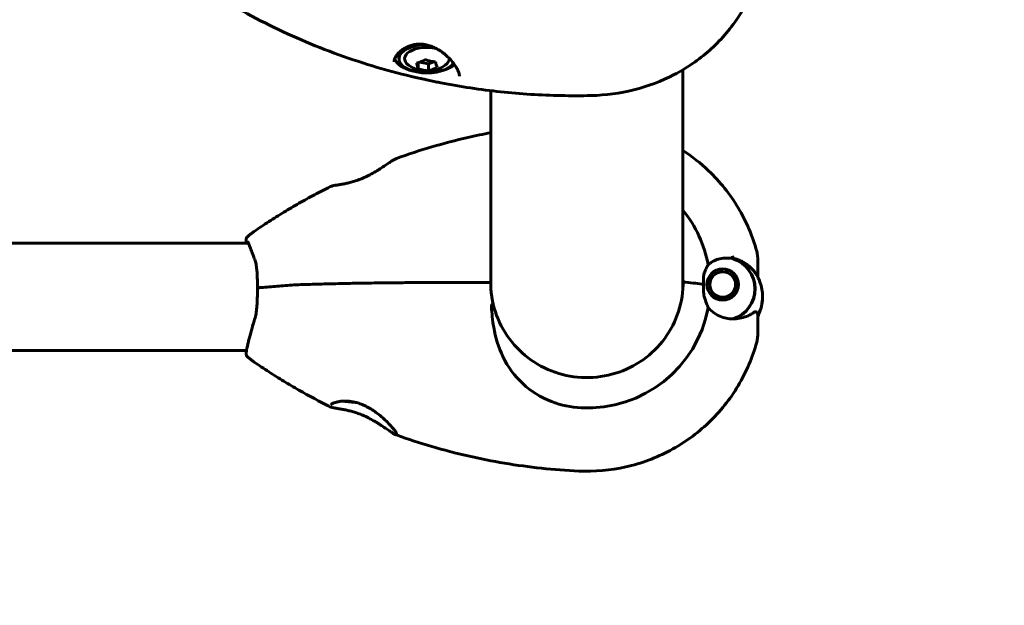
# Model space of a CAD drawing. Units: millimetres. Extents: x 6283 to 18575, y 1112 to 19279.
# Drawn here: x 9891 to 10200, y 7514 to 7698 of the extents above; entities that cross this region are included whole.
import ezdxf

# ---------------------------------------------------------------- set-up
doc = ezdxf.new("R2010")
doc.units = ezdxf.units.MM
doc.header["$LTSCALE"] = 120
doc.layers.add('Widoczne (ISO)', color=7, linetype='Continuous', lineweight=60)
doc.layers.add('Wymiar (ISO)', color=7, linetype='Continuous', lineweight=18, true_color=0x00803f)
doc.styles.add('Tekst etykiety (ISO)', font='tahoma.ttf')
doc.dimstyles.new('Domyślne (ISO)', dxfattribs={"dimscale": 120, "dimtxt": 3.5, "dimasz": 2.5, "dimexe": 3.175, "dimexo": 0, "dimgap": 0.762, "dimtad": 1, "dimtoh": 1, "dimdec": 0, "dimrnd": 1e-08, "dimzin": 0, "dimtxsty": 'Tekst etykiety (ISO)', "dimcen": 0.09, "dimdle": 10, "dimclrd": 256, "dimclre": 256, "dimclrt": 256, "dimadec": 0, "dimazin": 0, "dimtfac": 0.714286, "dimtdec": 0, "dimtmove": 0, "dimatfit": 3, "dimfxl": 0, "dimtolj": 1, "dimtzin": 0, "dimlwd": -1, "dimlwe": -1, "dimarcsym": 0})

# ---------------------------------------------------------------- blocks, each defined once
blk = doc.blocks.new('*D4')
at = {"layer": 'Defpoints', "color": 0, "transparency": 16777216}
for p in [(9953.9, 11130.74), (6818.72, 6070.44), (9038.75, 6070.44)]:
    blk.add_point(p, dxfattribs=at)
at = {"layer": 'Wymiar (ISO)', "transparency": 16777216}
for p, q in [((9953.9, 11130.74), (6437.72, 11130.74)), ((6818.72, 10830.74), (6818.72, 6370.44)), ((9038.75, 6070.44), (6437.72, 6070.44))]:
    blk.add_line(p, q, dxfattribs=at)
for points in [[(6768.72, 10830.74), (6868.72, 10830.74), (6818.72, 11130.74)], [(6768.72, 6370.44), (6868.72, 6370.44), (6818.72, 6070.44)]]:
    blk.add_solid(points, dxfattribs=at)
at = {"layer": 'Wymiar (ISO)', "transparency": 16777216, "insert": (6290.07, 8600.59), "char_height": 420, "attachment_point": 2, "rotation": 90, "style": 'Tekst etykiety (ISO)'}
blk.add_mtext('\\A1;5060', dxfattribs=at)
blk = doc.blocks.new('*D5')
at = {"layer": 'Defpoints', "color": 0, "transparency": 16777216}
for p in [(17253.05, 7835.59), (7538.75, 7570.44), (17253.05, 5136.03)]:
    blk.add_point(p, dxfattribs=at)
at = {"layer": 'Wymiar (ISO)', "transparency": 16777216}
for p, q in [((17253.05, 7835.59), (17253.05, 4755.03)), ((7538.75, 7570.44), (7538.75, 4755.03)), ((7838.75, 5136.03), (16953.05, 5136.03))]:
    blk.add_line(p, q, dxfattribs=at)
for points in [[(7838.75, 5186.03), (7838.75, 5086.03), (7538.75, 5136.03)], [(16953.05, 5186.03), (16953.05, 5086.03), (17253.05, 5136.03)]]:
    blk.add_solid(points, dxfattribs=at)
at = {"layer": 'Wymiar (ISO)', "transparency": 16777216, "insert": (12395.9, 5664.11), "char_height": 420, "attachment_point": 2, "style": 'Tekst etykiety (ISO)'}
blk.add_mtext('\\A1;9714', dxfattribs=at)

msp = doc.modelspace()

# ---------------------------------------------------------------- linework, layer by layer
at = {"layer": 'Widoczne (ISO)'}
for p, q in [((10009.92, 7686.52), (10009.92, 7685.66)), ((10015.96, 7682.53), (10015.96, 7684.4)), ((10016.46, 7684.56), (10019.19, 7684.02)), ((10019.19, 7684.02), (10020.99, 7684.75)), ((10019.19, 7681.88), (10019.19, 7684.02)), ((10099.05, 7613.69), (10099.05, 7682.22)), ((10038.75, 7675.63), (10038.75, 7613.73)), ((9787.53, 7627.8), (9962.6, 7627.8)), ((10122.55, 7618.52), (10122.55, 7622.54)), ((10109.48, 7619.07), (10109.55, 7618.94)), ((10110.5, 7619.25), (10110.46, 7619.4)), ((10111.49, 7619.51), (10111.49, 7619.37)), ((10112.48, 7619.28), (10112.52, 7619.42)), ((10113.51, 7619.12), (10113.44, 7618.99)), ((10106.82, 7616.08), (10106.99, 7616.05)), ((10107.38, 7616.96), (10107.23, 7617.02)), ((10107.83, 7617.85), (10107.96, 7617.77)), ((10108.69, 7618.43), (10108.59, 7618.54)), ((10114.31, 7618.5), (10114.41, 7618.62)), ((10115.19, 7617.94), (10115.06, 7617.85)), ((10115.65, 7617.06), (10115.8, 7617.12)), ((10116.24, 7616.19), (10116.07, 7616.16)), ((10122.55, 7617.12), (10122.55, 7618.52)), ((10106.79, 7615.08), (10106.62, 7615.07)), ((10106.65, 7614.06), (10106.8, 7614.1)), ((10106.8, 7613.36), (10106.8, 7614.1)), ((10107.02, 7613.13), (10106.9, 7613.07)), ((10116.11, 7613.25), (10116.24, 7613.19)), ((10116.11, 7612.86), (10116.11, 7613.25)), ((10116.29, 7615.2), (10116.46, 7615.2)), ((10116.46, 7614.17), (10116.3, 7614.21)), ((10107.35, 7612.17), (10107.44, 7612.24)), ((10107.44, 7612.03), (10107.44, 7612.24)), ((10108.04, 7611.45), (10107.97, 7611.38)), ((10108.75, 7610.73), (10108.79, 7610.8)), ((10108.79, 7610.7), (10108.79, 7610.8)), ((10109.66, 7610.31), (10109.64, 7610.25)), ((10110.6, 7609.96), (10110.61, 7610.02)), ((10110.61, 7609.96), (10110.61, 7610.02)), ((10111.61, 7609.93), (10111.61, 7609.87)), ((10111.61, 7609.87), (10111.61, 7609.93)), ((10112.61, 7609.98), (10112.6, 7610.04)), ((10113.55, 7610.36), (10113.57, 7610.3)), ((10113.55, 7610.28), (10113.55, 7610.36)), ((10114.45, 7610.79), (10114.4, 7610.87)), ((10115.14, 7611.54), (10115.2, 7611.46)), ((10115.14, 7611.39), (10115.14, 7611.54)), ((10115.81, 7612.27), (10115.71, 7612.34)), ((10122.55, 7605.08), (10122.55, 7603.37)), ((10122.55, 7603.37), (10122.55, 7599.35)), ((9175.74, 7594.1), (9962.05, 7594.1))]:
    msp.add_line(p, q, dxfattribs=at)
for centre, radius, start, end in [((10018.67, 7691.39), 9.67, 233.3018, 306.6982), ((10038.2, 7614.95), 0.5, 0.9442, 90.0007)]:
    msp.add_arc(centre, radius, start, end, dxfattribs=at)
for centre, major_axis, ratio, start_param, end_param in [((10018.67, 7685.66), (-8.75, 0), 0.510058, 4.781777, 9.113118), ((10018.67, 7686.52), (-8.75, 0), 0.510058, 5.894157, 6.283185), ((10018.67, 7685.66), (-7, 0), 0.510058, 4.287546, 6.883324), ((10018.67, 7686.52), (-10.25, 0), 0.510058, 0.173905, 1.135318), ((10016.79, 7692.59), (4.95, 7.74), 0.672145, 3.711914, 4.091151), ((10015.7, 7691.16), (0.71, -9.16), 0.128735, 5.553331, 5.932568), ((10019.76, 7692.82), (7.29, -5.6), 0.80088, 5.07422, 5.453457), ((10021.63, 7691.62), (0.71, -9.16), 0.128735, 5.553331, 5.932568), ((10018.67, 7686.52), (10.25, 0), 0.510058, 5.147867, 5.728843), ((10018.67, 7685.66), (7, 0), 0.510058, 5.683047, 6.328126), ((10017.57, 7689.97), (-7.29, 5.6), 0.80088, 1.932628, 2.311865), ((10020.54, 7690.2), (-4.95, -7.74), 0.672145, 0.570321, 0.949558), ((10068.9, 7614.22), (38.66, 0), 0.988297, 0.177343, 0.676359), ((10068.9, 7613.42), (46.93, 0), 0.988297, 0.205079, 0.224375), ((10111.55, 7613.39), (10.17, 0), 0.988297, 5.072096, 7.524445), ((10111.55, 7613.42), (10.11, 0), 0.988297, 5.044715, 7.521655), ((10065.84, 7627.86), (55.67, -9.26), 0.07517, 0.078633, 0.086595), ((10068.9, 7615.02), (-30.2, 0), 0.988297, 6.225634, 6.266898), ((10068.9, 7615.02), (30.2, 0), 0.988297, 0.006389, 0.057551), ((10038.2, 7615.52), (0.412, -0.281), 0.995828, 0, 0.587582), ((10099.6, 7615.4), (-0.5, 0), 0.152542, 4.258903, 6.283185), ((10099.6, 7615.4), (-0.5, 0), 0.152542, 4.258903, 6.283185), ((10092.81, 7613.28), (16, 0), 0.152542, 0.652218, 1.117311), ((10092.81, 7613.28), (16, 0), 0.152542, 0.652218, 1.117311), ((10111.55, 7610.95), (12.5, 0), 0.988297, 5.788251, 6.283185), ((10111.55, 7610.95), (12.5, 0), 0.988297, 5.788251, 6.283185), ((10068.9, 7614.22), (38.66, 0), 0.988297, 4.665928, 6.105842), ((9998.9, 7579.32), (10.25, 0), 0.152542, 3.987827, 4.438671)]:
    msp.add_ellipse(centre, major_axis=major_axis, ratio=ratio, start_param=start_param, end_param=end_param, dxfattribs=at)
for major_axis in [(-4.95, 0), (4.05, 0)]:
    msp.add_ellipse((10111.55, 7614.76), major_axis=major_axis, ratio=0.988297, dxfattribs=at)
for points, knots in [([(10122.09, 7710.9), (10120.76, 7706.51), (10118.78, 7702.34), (10113.8, 7694.73), (10110.78, 7691.29), (10104.02, 7685.3), (10100.26, 7682.74), (10092.26, 7678.6), (10088.01, 7677.01), (10079.28, 7674.81), (10074.79, 7674.21), (10070.29, 7674.1)], [3.397175, 3.397175, 3.397175, 3.397175, 3.654895, 3.654895, 3.912615, 3.912615, 4.170336, 4.170336, 4.428056, 4.428056, 4.685777, 4.685777, 4.685777, 4.685777]), ([(10013.86, 7680.08), (10009.72, 7681.07), (10005.62, 7682.18), (9997.51, 7684.64), (9993.49, 7685.99), (9985.58, 7688.92), (9981.67, 7690.5), (9973.99, 7693.88), (9970.21, 7695.69), (9962.78, 7699.51), (9959.14, 7701.54), (9955.58, 7703.67)], [4.9839191, 4.9839191, 4.9839191, 4.9839191, 5.051112, 5.051112, 5.118305, 5.118305, 5.1854979, 5.1854979, 5.2526909, 5.2526909, 5.3198838, 5.3198838, 5.3198838, 5.3198838]), ([(10008.42, 7684.73), (10008.42, 7684.99), (10008.46, 7685.26), (10008.63, 7685.82), (10008.76, 7686.09), (10009.08, 7686.65), (10009.28, 7686.93), (10009.76, 7687.49), (10010.05, 7687.77), (10010.69, 7688.32), (10011.04, 7688.58), (10011.82, 7689.06), (10012.23, 7689.27), (10013.1, 7689.65), (10013.55, 7689.81), (10014.47, 7690.05), (10014.92, 7690.14), (10015.85, 7690.24), (10016.31, 7690.26), (10017.23, 7690.23), (10017.69, 7690.18), (10018.62, 7690.01), (10019.09, 7689.9), (10020.05, 7689.59), (10020.54, 7689.4), (10021.54, 7688.93), (10022.04, 7688.66), (10023.06, 7688.02), (10023.58, 7687.65), (10024.59, 7686.84), (10025.08, 7686.4), (10025.98, 7685.51), (10026.38, 7685.05), (10027.1, 7684.17), (10027.41, 7683.74), (10027.92, 7682.95), (10028.13, 7682.59), (10028.46, 7681.92), (10028.59, 7681.62), (10028.77, 7681.1), (10028.82, 7680.89), (10028.9, 7680.49), (10028.92, 7680.31), (10028.92, 7680.14)], [-1.642308, -1.642308, -1.642308, -1.642308, -1.466373, -1.466373, -1.305175, -1.305175, -1.146452, -1.146452, -0.983816, -0.983816, -0.819975, -0.819975, -0.656336, -0.656336, -0.498725, -0.498725, -0.349046, -0.349046, -0.205499, -0.205499, -0.064492, -0.064492, 0.081732, 0.081732, 0.237619, 0.237619, 0.408345, 0.408345, 0.597583, 0.597583, 0.795405, 0.795405, 0.98964, 0.98964, 1.167113, 1.167113, 1.324702, 1.324702, 1.466314, 1.466314, 1.578412, 1.578412, 1.69051, 1.69051, 1.69051, 1.69051]), ([(10023.07, 7678.09), (10022.52, 7678.19), (10021.95, 7678.31), (10020.77, 7678.57), (10020.16, 7678.7), (10019.22, 7678.91), (10018.9, 7678.98), (10018.27, 7679.11), (10017.95, 7679.18), (10017.3, 7679.32), (10016.99, 7679.39), (10016.35, 7679.53), (10016.03, 7679.59), (10015.4, 7679.73), (10015.08, 7679.8), (10014.46, 7679.94), (10014.16, 7680.01), (10013.86, 7680.08)], [-3.734125, -3.734125, -3.734125, -3.734125, -3.5461343, -3.5461343, -3.3581436, -3.3581436, -3.2641482, -3.2641482, -3.1701529, -3.1701529, -3.0761575, -3.0761575, -2.9821622, -2.9821622, -2.8881668, -2.8881668, -2.7941714, -2.7941714, -2.7941714, -2.7941714]), ([(10070.29, 7674.1), (10067.12, 7674.03), (10063.95, 7674.03), (10057.61, 7674.15), (10054.45, 7674.28), (10048.12, 7674.68), (10044.97, 7674.95), (10038.67, 7675.61), (10035.53, 7676.02), (10029.28, 7676.95), (10026.17, 7677.49), (10023.07, 7678.09)], [4.6857766, 4.6857766, 4.6857766, 4.6857766, 4.7354946, 4.7354946, 4.7852125, 4.7852125, 4.8349305, 4.8349305, 4.8846485, 4.8846485, 4.9343665, 4.9343665, 4.9343665, 4.9343665]), ([(10038.75, 7662.44), (10036.35, 7661.98), (10033.95, 7661.48), (10027.76, 7660.06), (10023.98, 7659.08), (10016.49, 7656.88), (10012.78, 7655.67), (10009.11, 7654.35)], [4.9023424, 4.9023424, 4.9023424, 4.9023424, 4.9402019, 4.9402019, 5.0006525, 5.0006525, 5.0611031, 5.0611031, 5.0611031, 5.0611031]), ([(10122.2, 7625.2), (10120.89, 7630), (10118.93, 7634.62), (10113.84, 7643.15), (10110.7, 7647.06), (10104.62, 7652.85), (10101.92, 7654.98), (10099.05, 7656.84)], [3.4037303, 3.4037303, 3.4037303, 3.4037303, 3.6747543, 3.6747543, 3.9457783, 3.9457783, 4.1326208, 4.1326208, 4.1326208, 4.1326208]), ([(10009.11, 7654.35), (10008.98, 7654.3), (10008.85, 7654.24), (10008.47, 7654.05), (10008.2, 7653.89), (10007.61, 7653.52), (10007.29, 7653.3), (10006.54, 7652.8), (10006.11, 7652.51), (10005.15, 7651.87), (10004.62, 7651.51), (10003.75, 7650.96), (10003.45, 7650.77), (10002.84, 7650.39), (10002.53, 7650.2), (10001.61, 7649.66), (10000.98, 7649.32), (9999.76, 7648.7), (9999.17, 7648.42), (9998.06, 7647.95), (9997.54, 7647.74), (9996.53, 7647.38), (9996.04, 7647.22), (9995.1, 7646.95), (9994.64, 7646.83), (9993.75, 7646.62), (9993.31, 7646.52), (9992.44, 7646.35), (9992.03, 7646.28), (9991.22, 7646.14), (9990.83, 7646.07), (9990.09, 7645.95), (9989.75, 7645.89), (9989.2, 7645.77), (9988.98, 7645.72), (9988.59, 7645.6), (9988.42, 7645.54), (9988.26, 7645.46)], [-4.825062, -4.825062, -4.825062, -4.825062, -4.714112, -4.714112, -4.535279, -4.535279, -4.35364, -4.35364, -4.151797, -4.151797, -3.926735, -3.926735, -3.810421, -3.810421, -3.696629, -3.696629, -3.478932, -3.478932, -3.290485, -3.290485, -3.125884, -3.125884, -2.975481, -2.975481, -2.830584, -2.830584, -2.683517, -2.683517, -2.531443, -2.531443, -2.370043, -2.370043, -2.199756, -2.199756, -2.06348, -2.06348, -1.927205, -1.927205, -1.927205, -1.927205]), ([(9988.26, 7645.46), (9986.61, 7644.64), (9984.98, 7643.8), (9981.73, 7642.07), (9980.11, 7641.18), (9976.92, 7639.36), (9975.33, 7638.43), (9972.19, 7636.52), (9970.63, 7635.54), (9967.54, 7633.54), (9966.01, 7632.52), (9964.5, 7631.47)], [5.178239, 5.178239, 5.178239, 5.178239, 5.2067765, 5.2067765, 5.2353139, 5.2353139, 5.2638514, 5.2638514, 5.2923889, 5.2923889, 5.3209264, 5.3209264, 5.3209264, 5.3209264]), ([(9964.5, 7631.47), (9964.35, 7631.37), (9964.2, 7631.26), (9963.9, 7631.05), (9963.75, 7630.94), (9963.46, 7630.72), (9963.32, 7630.61), (9963.03, 7630.38), (9962.89, 7630.27), (9962.6, 7630.03), (9962.46, 7629.91), (9962.32, 7629.79)], [5.3209264, 5.3209264, 5.3209264, 5.3209264, 5.3429797, 5.3429797, 5.3650331, 5.3650331, 5.3870865, 5.3870865, 5.4091399, 5.4091399, 5.4311933, 5.4311933, 5.4311933, 5.4311933]), ([(9962.05, 7627.8), (9961.98, 7628.23), (9961.93, 7628.55), (9961.94, 7628.97), (9961.94, 7629.06), (9961.99, 7629.26), (9962.01, 7629.34), (9962.1, 7629.54), (9962.18, 7629.67), (9962.32, 7629.79)], [1.469987, 1.469987, 1.469987, 1.469987, 1.8333321, 1.8333321, 1.9351839, 1.9351839, 1.9861098, 1.9861098, 2.0370357, 2.0370357, 2.0370357, 2.0370357]), ([(9962.32, 7628.35), (9962.32, 7628.35), (9962.32, 7628.35), (9962.32, 7628.34), (9962.38, 7628.25), (9962.55, 7627.91), (9962.69, 7627.6), (9963.02, 7626.83), (9963.21, 7626.35), (9963.63, 7625.27), (9963.87, 7624.66), (9964.28, 7623.56), (9964.45, 7623.11), (9964.63, 7622.63)], [2.294244, 2.294244, 2.294244, 2.294244, 2.304914, 2.304914, 2.513418, 2.513418, 2.822467, 2.822467, 3.131516, 3.131516, 3.440565, 3.440565, 3.639582, 3.639582, 3.639582, 3.639582]), ([(10122.2, 7625.2), (10122.4, 7624.46), (10122.43, 7624.12), (10122.5, 7623.56), (10122.52, 7623.39), (10122.53, 7623.1), (10122.54, 7623), (10122.54, 7622.83), (10122.55, 7622.76), (10122.55, 7622.64), (10122.55, 7622.59), (10122.55, 7622.54)], [7.53017668, 7.53017668, 7.53017668, 7.53017668, 7.53815728, 7.53815728, 7.54613789, 7.54613789, 7.5541185, 7.5541185, 7.5620991, 7.5620991, 7.57007971, 7.57007971, 7.57007971, 7.57007971]), ([(9964.63, 7622.63), (9964.8, 7622.18), (9964.93, 7621.69), (9965.15, 7620.65), (9965.23, 7620.1), (9965.35, 7618.93), (9965.39, 7618.32), (9965.44, 7617.06), (9965.46, 7616.41), (9965.47, 7615.07), (9965.48, 7614.4), (9965.48, 7613.71)], [0, 0, 0, 0, 0.208764, 0.208764, 0.417528, 0.417528, 0.626292, 0.626292, 0.835056, 0.835056, 1.04382, 1.04382, 1.04382, 1.04382]), ([(10106.95, 7620.96), (10107.26, 7621.24), (10107.59, 7621.48), (10109.06, 7622.44), (10110.33, 7622.88), (10112.7, 7623.16), (10113.78, 7623.1), (10114.85, 7622.86)], [-2.553905, -2.553905, -2.553905, -2.553905, -2.410923, -2.410923, -1.933986, -1.933986, -1.54469, -1.54469, -1.54469, -1.54469]), ([(10114.81, 7623.02), (10115.17, 7622.94), (10115.52, 7622.84), (10116.29, 7622.6), (10116.7, 7622.44), (10117.49, 7622.08), (10117.86, 7621.88), (10118.57, 7621.46), (10118.91, 7621.23), (10119.55, 7620.75), (10119.85, 7620.5), (10120.14, 7620.25)], [0.0348051, 0.0348051, 0.0348051, 0.0348051, 0.1751235, 0.1751235, 0.3502469, 0.3502469, 0.5253704, 0.5253704, 0.7004938, 0.7004938, 0.8756173, 0.8756173, 0.8756173, 0.8756173]), ([(10105.75, 7618.37), (10105.92, 7618.87), (10106.11, 7619.32), (10106.53, 7620.21), (10106.76, 7620.61), (10106.95, 7620.96)], [0, 0, 0, 0, 0.2028161, 0.2028161, 0.4461333, 0.4461333, 0.4461333, 0.4461333]), ([(10120.14, 7620.25), (10120.27, 7620.12), (10120.4, 7620), (10120.63, 7619.78), (10120.73, 7619.67), (10120.92, 7619.48), (10121, 7619.39), (10121.15, 7619.24), (10121.21, 7619.17), (10121.3, 7619.07), (10121.34, 7619.02), (10121.36, 7619)], [0, 0, 0, 0, 0.0831461, 0.0831461, 0.1662923, 0.1662923, 0.2494384, 0.2494384, 0.3325845, 0.3325845, 0.4157306, 0.4157306, 0.4157306, 0.4157306]), ([(10121.38, 7618.98), (10122.15, 7617.96), (10122.78, 7616.8), (10123.77, 7614.1), (10124.05, 7612.52), (10124.05, 7610.95)], [2.5004325, 2.5004325, 2.5004325, 2.5004325, 2.7954192, 2.7954192, 3.1415927, 3.1415927, 3.1415927, 3.1415927]), ([(10105.52, 7614.76), (10105.52, 7615.05), (10105.52, 7615.31), (10105.51, 7616), (10105.51, 7616.46), (10105.54, 7617.18), (10105.56, 7617.46), (10105.63, 7617.95), (10105.68, 7618.17), (10105.75, 7618.37)], [0, 0, 0, 0, 0.0892681, 0.0892681, 0.2434802, 0.2434802, 0.344433, 0.344433, 0.4329441, 0.4329441, 0.4329441, 0.4329441]), ([(10122.55, 7618.52), (10122.55, 7618.46), (10122.54, 7618.39), (10122.49, 7618.27), (10122.45, 7618.22), (10122.36, 7618.13), (10122.3, 7618.09), (10122.18, 7618.04), (10122.12, 7618.03), (10122.05, 7618.03), (10122.04, 7618.03), (10122.03, 7618.03)], [0, 0, 0, 0, 0.01953222, 0.01953222, 0.03906445, 0.03906445, 0.05859667, 0.05859667, 0.07812889, 0.07812889, 0.08047288, 0.08047288, 0.08047288, 0.08047288]), ([(9965.48, 7613.71), (9965.48, 7613.02), (9965.47, 7612.33), (9965.46, 7610.95), (9965.44, 7610.26), (9965.39, 7608.9), (9965.35, 7608.22), (9965.23, 7606.91), (9965.15, 7606.26), (9964.93, 7605.02), (9964.78, 7604.41), (9964.61, 7603.84)], [0.270296, 0.270296, 0.270296, 0.270296, 0.47906, 0.47906, 0.687824, 0.687824, 0.896588, 0.896588, 1.105352, 1.105352, 1.314116, 1.314116, 1.314116, 1.314116]), ([(9978.33, 7614.71), (9978.07, 7614.7), (9977.82, 7614.68), (9976.67, 7614.62), (9975.79, 7614.56), (9974.03, 7614.44), (9973.17, 7614.38), (9971.45, 7614.24), (9970.6, 7614.17), (9968.91, 7614.03), (9968.08, 7613.96), (9966.66, 7613.82), (9966.07, 7613.77), (9965.48, 7613.71)], [7.40112, 7.40112, 7.40112, 7.40112, 7.479066, 7.479066, 7.767453, 7.767453, 8.055839, 8.055839, 8.344226, 8.344226, 8.632612, 8.632612, 8.843052, 8.843052, 8.843052, 8.843052]), ([(9965.94, 7614.34), (9965.94, 7614.34), (9965.94, 7614.34), (9965.86, 7614.26), (9965.79, 7614.19), (9965.66, 7614.05), (9965.61, 7613.98), (9965.53, 7613.85), (9965.5, 7613.8), (9965.48, 7613.74), (9965.48, 7613.72), (9965.48, 7613.71)], [-0.1079607, -0.1079607, -0.1079607, -0.1079607, -0.1074874, -0.1074874, -0.0782047, -0.0782047, -0.0500193, -0.0500193, -0.021908, -0.021908, -0.0041125, -0.0041125, -0.0041125, -0.0041125]), ([(9965.94, 7613.33), (9965.94, 7613.33), (9965.94, 7613.33), (9965.86, 7613.39), (9965.79, 7613.45), (9965.66, 7613.55), (9965.61, 7613.59), (9965.53, 7613.67), (9965.5, 7613.69), (9965.48, 7613.71), (9965.48, 7613.71), (9965.48, 7613.71)], [-0.0005465, -0.0005465, -0.0005465, -0.0005465, 0, 0, 0.0338117, 0.0338117, 0.0663563, 0.0663563, 0.0988154, 0.0988154, 0.1173427, 0.1173427, 0.1173427, 0.1173427]), ([(9978.33, 7614.71), (9980.29, 7614.77), (9982.25, 7614.84), (9986.18, 7614.95), (9988.16, 7615), (9992.12, 7615.09), (9994.11, 7615.13), (9998.09, 7615.2), (10000.08, 7615.23), (10004.08, 7615.29), (10006.08, 7615.31), (10010.09, 7615.35), (10012.1, 7615.37), (10018.12, 7615.41), (10022.14, 7615.43), (10030.18, 7615.45), (10034.2, 7615.45), (10038.2, 7615.45)], [-6.00519, -6.00519, -6.00519, -6.00519, -5.404671, -5.404671, -4.804152, -4.804152, -4.203633, -4.203633, -3.603114, -3.603114, -3.002595, -3.002595, -2.402076, -2.402076, -1.201038, -1.201038, 0, 0, 0, 0]), ([(10039.52, 7608.5), (10039.42, 7608.92), (10039.32, 7609.35), (10039.16, 7610.21), (10039.09, 7610.64), (10038.96, 7611.51), (10038.9, 7611.94), (10038.81, 7612.8), (10038.78, 7613.24), (10038.73, 7614.1), (10038.71, 7614.53), (10038.7, 7614.96)], [8.9922571, 8.9922571, 8.9922571, 8.9922571, 9.1249565, 9.1249565, 9.2576576, 9.2576576, 9.3903586, 9.3903586, 9.5230597, 9.5230597, 9.6557608, 9.6557608, 9.6557608, 9.6557608]), ([(10039.52, 7608.5), (10040.26, 7605.4), (10041.52, 7602.42), (10044.9, 7597.01), (10047.04, 7594.57), (10051.98, 7590.48), (10054.78, 7588.83), (10060.77, 7586.49), (10063.96, 7585.79), (10070.39, 7585.43), (10073.64, 7585.76), (10079.86, 7587.42), (10082.83, 7588.74), (10088.21, 7592.24), (10090.61, 7594.42), (10094.6, 7599.42), (10096.19, 7602.23), (10098.39, 7608.22), (10099, 7611.39), (10099.09, 7614.85), (10099.1, 7615.13), (10099.1, 7615.4)], [0.233671, 0.233671, 0.233671, 0.233671, 0.553784, 0.553784, 0.873839, 0.873839, 1.193815, 1.193815, 1.513724, 1.513724, 1.833602, 1.833602, 2.153495, 2.153495, 2.473444, 2.473444, 2.793471, 2.793471, 3.113567, 3.113567, 3.141593, 3.141593, 3.141593, 3.141593]), ([(10105.75, 7610.98), (10105.69, 7611.18), (10105.62, 7611.49), (10105.51, 7612.5), (10105.51, 7613.05), (10105.51, 7613.77), (10105.52, 7614), (10105.52, 7614.39), (10105.52, 7614.57), (10105.52, 7614.76)], [0, 0, 0, 0, 0.0649331, 0.0649331, 0.1383366, 0.1383366, 0.1704192, 0.1704192, 0.1962839, 0.1962839, 0.1962839, 0.1962839]), ([(10106.95, 7607.48), (10106.8, 7607.91), (10106.63, 7608.37), (10106.22, 7609.51), (10105.97, 7610.21), (10105.75, 7610.98)], [0.0001663, 0.0001663, 0.0001663, 0.0001663, 0.190884, 0.190884, 0.4484016, 0.4484016, 0.4484016, 0.4484016]), ([(10122.55, 7604.77), (10122.81, 7605.27), (10123.04, 7605.8), (10123.77, 7607.79), (10124.05, 7609.37), (10124.05, 7610.95)], [2.6678504, 2.6678504, 2.6678504, 2.6678504, 2.7954192, 2.7954192, 3.1415927, 3.1415927, 3.1415927, 3.1415927]), ([(10039.02, 7608.43), (10039.02, 7608.43), (10039.01, 7608.43), (10039.01, 7608.43), (10039, 7608.43), (10038.99, 7608.41), (10038.98, 7608.41), (10038.96, 7608.36), (10038.95, 7608.31), (10038.93, 7608.14), (10038.94, 7608.01), (10038.94, 7607.9), (10038.94, 7607.9), (10038.94, 7607.9)], [-0.6769435, -0.6769435, -0.6769435, -0.6769435, -0.6754271, -0.6754271, -0.6691157, -0.6691157, -0.6591481, -0.6591481, -0.6186601, -0.6186601, -0.5430404, -0.5430404, -0.5428072, -0.5428072, -0.5428072, -0.5428072]), ([(10067.1, 7576.06), (10063.91, 7576.2), (10060.76, 7576.86), (10054.44, 7579.32), (10051.37, 7581.23), (10046.17, 7586.09), (10044.1, 7588.94), (10041.14, 7595.06), (10040.22, 7598.13), (10039.28, 7603.54), (10039.07, 7605.71), (10038.94, 7607.9)], [0.155968, 0.155968, 0.155968, 0.155968, 1.115261, 1.115261, 2.198537, 2.198537, 3.266815, 3.266815, 4.24236, 4.24236, 4.896886, 4.896886, 4.896886, 4.896886]), ([(10039.02, 7608.43), (10039.08, 7608.45), (10039.14, 7608.46), (10039.26, 7608.48), (10039.32, 7608.49), (10039.41, 7608.5), (10039.45, 7608.51), (10039.49, 7608.51), (10039.5, 7608.51), (10039.51, 7608.5), (10039.52, 7608.5), (10039.52, 7608.5)], [-0.08051023, -0.08051023, -0.08051023, -0.08051023, -0.06099229, -0.06099229, -0.04146746, -0.04146746, -0.02192661, -0.02192661, -0.01096396, -0.01096396, -0.00147127, -0.00147127, -0.00147127, -0.00147127]), ([(10115.13, 7603.98), (10113.83, 7603.93), (10112.49, 7604.15), (10110.47, 7604.91), (10109.76, 7605.26), (10108.32, 7606.19), (10107.6, 7606.79), (10106.95, 7607.48)], [0, 0, 0, 0, 0.481827, 0.481827, 0.74882, 0.74882, 1.050013, 1.050013, 1.050013, 1.050013]), ([(9964.61, 7603.84), (9964.43, 7603.24), (9964.25, 7602.65), (9963.92, 7601.5), (9963.75, 7600.94), (9963.45, 7599.87), (9963.31, 7599.35), (9963.04, 7598.37), (9962.92, 7597.9), (9962.69, 7597.01), (9962.59, 7596.59), (9962.41, 7595.82), (9962.33, 7595.46), (9962.19, 7594.81), (9962.13, 7594.52), (9961.99, 7593.74), (9961.93, 7593.38), (9961.94, 7592.93), (9961.94, 7592.83), (9961.99, 7592.63), (9962.01, 7592.55), (9962.1, 7592.35), (9962.18, 7592.23), (9962.32, 7592.1)], [0, 0, 0, 0, 0.203704, 0.203704, 0.407407, 0.407407, 0.611111, 0.611111, 0.814814, 0.814814, 1.018518, 1.018518, 1.222221, 1.222221, 1.425925, 1.425925, 1.833332, 1.833332, 1.935184, 1.935184, 1.98611, 1.98611, 2.037036, 2.037036, 2.037036, 2.037036]), ([(10120.69, 7605.61), (10120.33, 7605.38), (10119.94, 7605.17), (10118.22, 7604.39), (10116.72, 7604.04), (10115.13, 7603.98)], [0.5724832, 0.5724832, 0.5724832, 0.5724832, 0.6422282, 0.6422282, 0.8608733, 0.8608733, 0.8608733, 0.8608733]), ([(10120.69, 7605.61), (10121.07, 7605.85), (10121.39, 7606.05), (10121.9, 7606.26), (10122.07, 7606.25), (10122.16, 7606.12)], [0, 0, 0, 0, 0.2223532, 0.2223532, 0.4551306, 0.4551306, 0.4551306, 0.4551306]), ([(10122.2, 7596.69), (10122.4, 7597.43), (10122.43, 7597.78), (10122.5, 7598.33), (10122.52, 7598.51), (10122.53, 7598.79), (10122.54, 7598.89), (10122.54, 7599.07), (10122.55, 7599.14), (10122.55, 7599.26), (10122.55, 7599.3), (10122.55, 7599.35)], [7.53017668, 7.53017668, 7.53017668, 7.53017668, 7.53815728, 7.53815728, 7.54613789, 7.54613789, 7.5541185, 7.5541185, 7.5620991, 7.5620991, 7.57007971, 7.57007971, 7.57007971, 7.57007971]), ([(10122.2, 7596.69), (10120.89, 7591.89), (10118.93, 7587.28), (10113.84, 7578.74), (10110.7, 7574.83), (10103.51, 7567.98), (10099.44, 7565.04), (10090.68, 7560.36), (10085.98, 7558.62), (10076.3, 7556.43), (10071.31, 7555.99), (10066.35, 7556.22)], [3.40373, 3.40373, 3.40373, 3.40373, 3.674754, 3.674754, 3.945778, 3.945778, 4.216802, 4.216802, 4.487826, 4.487826, 4.75885, 4.75885, 4.75885, 4.75885]), ([(9964.5, 7590.42), (9964.35, 7590.52), (9964.2, 7590.63), (9963.9, 7590.84), (9963.75, 7590.95), (9963.46, 7591.17), (9963.32, 7591.29), (9963.03, 7591.51), (9962.89, 7591.63), (9962.6, 7591.86), (9962.46, 7591.98), (9962.32, 7592.1)], [5.3209264, 5.3209264, 5.3209264, 5.3209264, 5.3429797, 5.3429797, 5.3650331, 5.3650331, 5.3870865, 5.3870865, 5.4091399, 5.4091399, 5.4311933, 5.4311933, 5.4311933, 5.4311933]), ([(9988.26, 7576.43), (9986.61, 7577.25), (9984.98, 7578.09), (9981.73, 7579.82), (9980.11, 7580.71), (9976.92, 7582.53), (9975.33, 7583.47), (9972.19, 7585.38), (9970.63, 7586.36), (9967.54, 7588.36), (9966.01, 7589.38), (9964.5, 7590.42)], [5.178239, 5.178239, 5.178239, 5.178239, 5.2067765, 5.2067765, 5.2353139, 5.2353139, 5.2638514, 5.2638514, 5.2923889, 5.2923889, 5.3209264, 5.3209264, 5.3209264, 5.3209264]), ([(10009.11, 7567.54), (10008.98, 7567.59), (10008.85, 7567.65), (10008.47, 7567.85), (10008.2, 7568), (10007.61, 7568.37), (10007.29, 7568.59), (10006.54, 7569.09), (10006.11, 7569.38), (10005.15, 7570.03), (10004.62, 7570.38), (10003.75, 7570.94), (10003.45, 7571.13), (10002.84, 7571.51), (10002.53, 7571.69), (10001.61, 7572.23), (10000.98, 7572.58), (9999.76, 7573.2), (9999.17, 7573.47), (9998.06, 7573.95), (9997.54, 7574.15), (9996.53, 7574.51), (9996.04, 7574.67), (9995.1, 7574.94), (9994.64, 7575.06), (9993.75, 7575.28), (9993.31, 7575.37), (9992.44, 7575.54), (9992.03, 7575.62), (9991.22, 7575.76), (9990.83, 7575.82), (9990.09, 7575.95), (9989.75, 7576.01), (9989.2, 7576.12), (9988.98, 7576.18), (9988.59, 7576.29), (9988.42, 7576.35), (9988.26, 7576.43)], [-4.825062, -4.825062, -4.825062, -4.825062, -4.714112, -4.714112, -4.535279, -4.535279, -4.35364, -4.35364, -4.151797, -4.151797, -3.926735, -3.926735, -3.810421, -3.810421, -3.696629, -3.696629, -3.478932, -3.478932, -3.290485, -3.290485, -3.125884, -3.125884, -2.975481, -2.975481, -2.830584, -2.830584, -2.683517, -2.683517, -2.531443, -2.531443, -2.370043, -2.370043, -2.199756, -2.199756, -2.06348, -2.06348, -1.927205, -1.927205, -1.927205, -1.927205]), ([(9988.63, 7577.16), (9988.63, 7577.16), (9988.63, 7577.16), (9988.65, 7577.18), (9988.68, 7577.22), (9988.8, 7577.31), (9988.9, 7577.37), (9989.17, 7577.5), (9989.35, 7577.58), (9989.8, 7577.74), (9990.07, 7577.82), (9990.69, 7577.97), (9991.04, 7578.03), (9991.79, 7578.13), (9992.19, 7578.16), (9993.03, 7578.19), (9993.46, 7578.18), (9994.34, 7578.13), (9994.79, 7578.07), (9995.69, 7577.92), (9996.15, 7577.82), (9997.07, 7577.57), (9997.53, 7577.42), (9998.49, 7577.05), (9998.98, 7576.84), (9999.99, 7576.34), (10000.52, 7576.05), (10001.6, 7575.39), (10002.16, 7575.01), (10003.29, 7574.19), (10003.86, 7573.74), (10004.97, 7572.8), (10005.5, 7572.32), (10006.44, 7571.41), (10006.86, 7570.98), (10007.56, 7570.21), (10007.86, 7569.87), (10008.34, 7569.3), (10008.52, 7569.06), (10008.81, 7568.67), (10008.92, 7568.51), (10009.06, 7568.27), (10009.11, 7568.18), (10009.14, 7568.09), (10009.15, 7568.06), (10009.15, 7568.06)], [-1.565502, -1.565502, -1.565502, -1.565502, -1.527758, -1.527758, -1.432108, -1.432108, -1.312868, -1.312868, -1.17074, -1.17074, -1.016972, -1.016972, -0.858749, -0.858749, -0.701623, -0.701623, -0.55069, -0.55069, -0.404061, -0.404061, -0.26064, -0.26064, -0.113308, -0.113308, 0.04461, 0.04461, 0.220284, 0.220284, 0.418774, 0.418774, 0.64156, 0.64156, 0.870445, 0.870445, 1.083085, 1.083085, 1.264805, 1.264805, 1.41735, 1.41735, 1.546319, 1.546319, 1.650888, 1.650888, 1.716927, 1.716927, 1.716927, 1.716927]), ([(10066.35, 7556.22), (10062.44, 7556.4), (10058.55, 7556.69), (10050.78, 7557.52), (10046.91, 7558.04), (10039.21, 7559.33), (10035.37, 7560.09), (10027.76, 7561.83), (10023.98, 7562.82), (10016.49, 7565.01), (10012.78, 7566.22), (10009.11, 7567.54)], [4.7588501, 4.7588501, 4.7588501, 4.7588501, 4.8193007, 4.8193007, 4.8797513, 4.8797513, 4.9402019, 4.9402019, 5.0006525, 5.0006525, 5.0611031, 5.0611031, 5.0611031, 5.0611031])]:
    msp.add_open_spline(points, degree=3, knots=knots, dxfattribs=at)
for points in [[(10109.55, 7618.94), (10109.12, 7618.69), (10108.69, 7618.43)], [(10111.49, 7619.37), (10110.99, 7619.32), (10110.5, 7619.25)], [(10113.44, 7618.99), (10112.96, 7619.14), (10112.48, 7619.28)], [(10106.99, 7616.05), (10106.89, 7615.58), (10106.79, 7615.08)], [(10107.96, 7617.77), (10107.67, 7617.37), (10107.38, 7616.96)], [(10115.06, 7617.85), (10114.68, 7618.18), (10114.31, 7618.5)], [(10116.07, 7616.16), (10115.86, 7616.62), (10115.65, 7617.06)], [(10106.8, 7614.1), (10106.91, 7613.62), (10107.02, 7613.13)], [(10115.71, 7612.34), (10115.91, 7612.8), (10116.11, 7613.25)], [(10116.3, 7614.21), (10116.3, 7614.72), (10116.29, 7615.2)], [(10107.44, 7612.24), (10107.74, 7611.85), (10108.04, 7611.45)], [(10108.79, 7610.8), (10109.22, 7610.56), (10109.66, 7610.31)], [(10110.61, 7610.02), (10111.11, 7609.98), (10111.61, 7609.93)], [(10112.6, 7610.04), (10113.07, 7610.21), (10113.55, 7610.36)], [(10114.4, 7610.87), (10114.77, 7611.21), (10115.14, 7611.54)]]:
    msp.add_rational_spline(points, [1.02873711052, 1.03442078422, 1.02873711052], degree=2, dxfattribs=at)
msp.add_open_spline([(10122.55, 7605.08), (10122.55, 7605.41), (10122.42, 7605.75), (10122.16, 7606.12)], degree=3, dxfattribs=at)

# ---------------------------------------------------------------- dimensions: what is measured, and where the dimension line sits
at = {"layer": 'Wymiar (ISO)'}
dim = msp.add_linear_dim(base=(6818.72, 6070.44), p1=(9953.9, 11130.74), p2=(9038.75, 6070.44), angle=270, dimstyle='Domyślne (ISO)', override={"dimtoh": 0, "dimdec": 0, "dimtp": 0, "dimtm": 0, "dimtdec": 0, "dimtofl": 0, "dimatfit": 1}, dxfattribs=at)
dim.commit()
dim.dimension.update_dxf_attribs({"geometry": '*D4', "text_midpoint": (6818.72, 8600.59), "dimtype": 160})
dim = msp.add_linear_dim(base=(17253.05, 5136.03), p1=(7538.75, 7570.44), p2=(17253.05, 7835.59), dimstyle='Domyślne (ISO)', override={"dimtoh": 0, "dimdec": 0, "dimtp": 0, "dimtm": 0, "dimtdec": 0, "dimtofl": 0, "dimatfit": 1}, dxfattribs=at)
dim.commit()
dim.dimension.update_dxf_attribs({"geometry": '*D5', "text_midpoint": (12395.9, 5136.03), "dimtype": 160})

doc.saveas('drawing.dxf')
